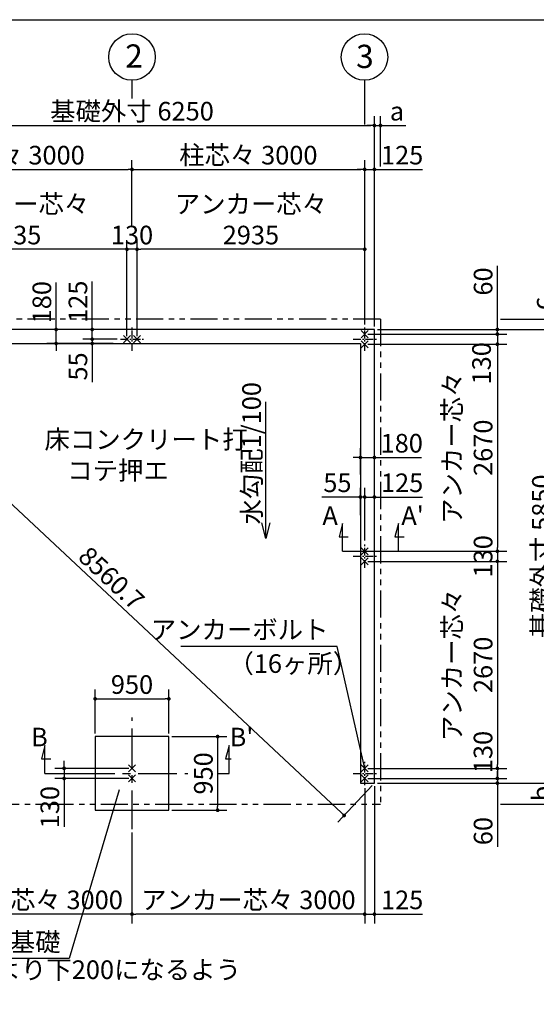
# Model space of a CAD drawing. Extents: x 440 to 32614, y 171 to 22819.
# Drawn here: x 15079 to 21739, y 10121 to 22819 of the extents above; entities that cross this region are included whole.
import ezdxf

# ---------------------------------------------------------------- set-up
doc = ezdxf.new("R2010")
doc.units = 0
doc.header["$LTSCALE"] = 4
doc.header["$PDMODE"] = 3
doc.header["$PDSIZE"] = 2
doc.linetypes.add('CENTER', pattern=[2, 1.25, -0.25, 0.25, -0.25])
doc.linetypes.add('PHANTOM', pattern=[2.5, 1.25, -0.25, 0.25, -0.25, 0.25, -0.25])
doc.layers.get('0').update_dxf_attribs({"linetype": 'CONTINUOUS'})
doc.layers.get('DEFPOINTS').update_dxf_attribs({"linetype": 'CONTINUOUS'})
for name, color, linetype in [('センター', 3, 'CENTER'), ('仕様書枠', 230, 'CONTINUOUS'), ('寸法', 4, 'CONTINUOUS'), ('想像線', 6, 'PHANTOM'), ('文字', 7, 'CONTINUOUS'), ('部品1', 7, 'CONTINUOUS')]:
    doc.layers.add(name, color=color, linetype=linetype)
doc.styles.get("Standard").update_dxf_attribs({"font": 'isocp.shx', "bigfont": 'bigfont.shx'})
doc.styles.add('STYLE1', font='isocp.shx', dxfattribs={"bigfont": 'bigfont.shx'})
doc.dimstyles.new('INABA_S80', dxfattribs={"dimscale": 80, "dimtxt": 3, "dimasz": 0.6, "dimexe": 1.5, "dimexo": 0.5, "dimgap": 0.8, "dimtad": 3, "dimdsep": 46, "dimtxsty": 'STANDARD', "dimblk1": 'DOT', "dimblk2": 'DOT', "dimsah": 1, "dimcen": 0, "dimclrt": 7, "dimadec": 0, "dimazin": 0, "dimtfac": 1, "dimtix": 1, "dimtmove": 0, "dimatfit": 2, "dimldrblk": 'DOT', "dimfxl": 1, "dimtolj": 1, "dimtzin": 0, "dimarcsym": 0})

# ---------------------------------------------------------------- blocks, each defined once
blk = doc.blocks.new('_DOT')
at = {"color": 0, "linetype": 'ByBlock', "ltscale": 50}
blk.add_line((-0.5, 0), (-1, 0), dxfattribs=at)
at = {"color": 0, "linetype": 'ByBlock', "ltscale": 50, "const_width": 0.5}
blk.add_lwpolyline([(-0.25, 0, 1), (0.25, 0, 1)], format="xyb", close=True, dxfattribs=at)
blk = doc.blocks.new('*D15')
at = {"layer": 'DEFPOINTS', "color": 0, "ltscale": 50}
for p in [(17002, 13574), (17002, 12624), (17631, 12624)]:
    blk.add_point(p, dxfattribs=at)
at = {"layer": '寸法', "color": 0, "lineweight": -2, "ltscale": 50}
for p, q in [((17042, 13574), (17751, 13574)), ((17631, 13526), (17631, 12672)), ((17042, 12624), (17751, 12624))]:
    blk.add_line(p, q, dxfattribs=at)
at = {"layer": '寸法', "color": 0, "lineweight": -2, "ltscale": 50, "xscale": 48, "yscale": 48, "zscale": 48}
for p, rotation in [((17631, 13574), 90), ((17631, 12624), 270)]:
    blk.add_blockref('_DOT', p, dxfattribs=dict(at, rotation=rotation))
at = {"layer": '寸法', "color": 7, "ltscale": 50, "insert": (17447, 13099), "char_height": 240, "attachment_point": 5, "rotation": 90}
blk.add_mtext('\\A1;950', dxfattribs=at)
blk = doc.blocks.new('*D16')
at = {"layer": 'DEFPOINTS', "color": 0, "ltscale": 50}
for p in [(17002, 14061), (16052, 13574), (17002, 13574)]:
    blk.add_point(p, dxfattribs=at)
at = {"layer": '寸法', "color": 0, "lineweight": -2, "ltscale": 50}
for p, q in [((16052, 13614), (16052, 14181)), ((17002, 13614), (17002, 14181)), ((16100, 14061), (16954, 14061))]:
    blk.add_line(p, q, dxfattribs=at)
at = {"layer": '寸法', "color": 0, "lineweight": -2, "ltscale": 50, "xscale": 48, "yscale": 48, "zscale": 48, "rotation": 180}
blk.add_blockref('_DOT', (16052, 14061), dxfattribs=at)
at = {"layer": '寸法', "color": 0, "lineweight": -2, "ltscale": 50, "xscale": 48, "yscale": 48, "zscale": 48}
blk.add_blockref('_DOT', (17002, 14061), dxfattribs=at)
at = {"layer": '寸法', "color": 7, "ltscale": 50, "insert": (16527, 14245), "char_height": 240, "attachment_point": 5}
blk.add_mtext('\\A1;950', dxfattribs=at)
blk = doc.blocks.new('*D1')
at = {"layer": 'DEFPOINTS', "color": 0, "ltscale": 50}
for p in [(16527, 13164), (15652, 13034), (16527, 13034)]:
    blk.add_point(p, dxfattribs=at)
at = {"layer": '寸法', "color": 0, "lineweight": -2, "ltscale": 50}
for p, q in [((15652, 13212), (15652, 13260)), ((16487, 13164), (15532, 13164)), ((15652, 13164), (15652, 13034)), ((16487, 13034), (15532, 13034)), ((15652, 12986), (15652, 12408))]:
    blk.add_line(p, q, dxfattribs=at)
at = {"layer": '寸法', "color": 0, "lineweight": -2, "ltscale": 50, "xscale": 48, "yscale": 48, "zscale": 48}
for p, rotation in [((15652, 13164), 270), ((15652, 13034), 90)]:
    blk.add_blockref('_DOT', p, dxfattribs=dict(at, rotation=rotation))
at = {"layer": '寸法', "color": 7, "ltscale": 50, "insert": (15468, 12664), "char_height": 240, "attachment_point": 5, "rotation": 90}
blk.add_mtext('\\A1;130', dxfattribs=at)
blk = doc.blocks.new('*D2')
at = {"layer": 'DEFPOINTS', "color": 0, "ltscale": 50}
for p in [(19652, 12974), (19527, 12949), (19652, 11284)]:
    blk.add_point(p, dxfattribs=at)
at = {"layer": '寸法', "color": 0, "lineweight": -2, "ltscale": 50}
for p, q in [((19527, 12909), (19527, 11164)), ((19652, 12934), (19652, 11164)), ((19479, 11284), (19431, 11284)), ((19527, 11284), (19652, 11284)), ((19700, 11284), (20270, 11284))]:
    blk.add_line(p, q, dxfattribs=at)
at = {"layer": '寸法', "color": 0, "lineweight": -2, "ltscale": 50, "xscale": 48, "yscale": 48, "zscale": 48}
blk.add_blockref('_DOT', (19527, 11284), dxfattribs=at)
at = {"layer": '寸法', "color": 0, "lineweight": -2, "ltscale": 50, "xscale": 48, "yscale": 48, "zscale": 48, "rotation": 180}
blk.add_blockref('_DOT', (19652, 11284), dxfattribs=at)
at = {"layer": '寸法', "color": 7, "ltscale": 50, "insert": (20009, 11468), "char_height": 240, "attachment_point": 5}
blk.add_mtext('\\A1;125', dxfattribs=at)
blk = doc.blocks.new('*D3')
at = {"layer": 'DEFPOINTS', "color": 0, "ltscale": 50}
for p in [(13527, 12949), (16527, 12378), (13527, 11284)]:
    blk.add_point(p, dxfattribs=at)
at = {"layer": '寸法', "color": 0, "lineweight": -2, "ltscale": 50}
for p, q in [((13527, 12909), (13527, 11164)), ((16527, 12338), (16527, 11164)), ((16479, 11284), (13575, 11284))]:
    blk.add_line(p, q, dxfattribs=at)
at = {"layer": '寸法', "color": 0, "lineweight": -2, "ltscale": 50, "xscale": 48, "yscale": 48, "zscale": 48, "rotation": 180}
blk.add_blockref('_DOT', (13527, 11284), dxfattribs=at)
at = {"layer": '寸法', "color": 0, "lineweight": -2, "ltscale": 50, "xscale": 48, "yscale": 48, "zscale": 48}
blk.add_blockref('_DOT', (16527, 11284), dxfattribs=at)
at = {"layer": '寸法', "color": 7, "ltscale": 50, "insert": (15027, 11468), "char_height": 240, "attachment_point": 5}
blk.add_mtext('\\A1;アンカー芯々 3000', dxfattribs=at)
blk = doc.blocks.new('*D4')
at = {"layer": 'DEFPOINTS', "color": 0, "ltscale": 50}
for p in [(15549, 18824), (16327, 18824), (16326, 18644)]:
    blk.add_point(p, dxfattribs=at)
at = {"layer": '寸法', "color": 0, "lineweight": -2, "ltscale": 50}
for p, q in [((15549, 18872), (15549, 19432)), ((16287, 18824), (15429, 18824)), ((15549, 18644), (15549, 18824)), ((16286, 18644), (15429, 18644)), ((15549, 18596), (15549, 18548))]:
    blk.add_line(p, q, dxfattribs=at)
at = {"layer": '寸法', "color": 0, "lineweight": -2, "ltscale": 50, "xscale": 48, "yscale": 48, "zscale": 48}
for p, rotation in [((15549, 18824), 270), ((15549, 18644), 90)]:
    blk.add_blockref('_DOT', p, dxfattribs=dict(at, rotation=rotation))
at = {"layer": '寸法', "color": 7, "ltscale": 50, "insert": (15365, 19176), "char_height": 240, "attachment_point": 5, "rotation": 90}
blk.add_mtext('\\A1;180', dxfattribs=at)
blk = doc.blocks.new('*D5')
at = {"layer": 'DEFPOINTS', "color": 0, "ltscale": 50}
for p in [(19652, 17173), (19472, 16915), (19652, 16915)]:
    blk.add_point(p, dxfattribs=at)
at = {"layer": '寸法', "color": 0, "lineweight": -2, "ltscale": 50}
for p, q in [((19472, 16955), (19472, 17293)), ((19652, 16955), (19652, 17293)), ((19424, 17173), (19376, 17173)), ((19472, 17173), (19652, 17173)), ((19700, 17173), (20260, 17173))]:
    blk.add_line(p, q, dxfattribs=at)
at = {"layer": '寸法', "color": 0, "lineweight": -2, "ltscale": 50, "xscale": 48, "yscale": 48, "zscale": 48}
blk.add_blockref('_DOT', (19472, 17173), dxfattribs=at)
at = {"layer": '寸法', "color": 0, "lineweight": -2, "ltscale": 50, "xscale": 48, "yscale": 48, "zscale": 48, "rotation": 180}
blk.add_blockref('_DOT', (19652, 17173), dxfattribs=at)
at = {"layer": '寸法', "color": 7, "ltscale": 50, "insert": (20004, 17357), "char_height": 240, "attachment_point": 5}
blk.add_mtext('\\A1;180', dxfattribs=at)
blk = doc.blocks.new('*D6')
at = {"layer": 'DEFPOINTS', "color": 0, "ltscale": 50}
for p in [(16377, 18699), (16014, 18644), (16326, 18644)]:
    blk.add_point(p, dxfattribs=at)
at = {"layer": '寸法', "color": 0, "lineweight": -2, "ltscale": 50}
for p, q in [((16014, 18747), (16014, 18795)), ((16337, 18699), (15894, 18699)), ((16014, 18699), (16014, 18644)), ((16286, 18644), (15894, 18644)), ((16014, 18596), (16014, 18146))]:
    blk.add_line(p, q, dxfattribs=at)
at = {"layer": '寸法', "color": 0, "lineweight": -2, "ltscale": 50, "xscale": 48, "yscale": 48, "zscale": 48}
for p, rotation in [((16014, 18699), 270), ((16014, 18644), 90)]:
    blk.add_blockref('_DOT', p, dxfattribs=dict(at, rotation=rotation))
at = {"layer": '寸法', "color": 7, "ltscale": 50, "insert": (15830, 18347), "char_height": 240, "attachment_point": 5, "rotation": 90}
blk.add_mtext('\\A1;55', dxfattribs=at)
blk = doc.blocks.new('*D7')
at = {"layer": 'DEFPOINTS', "color": 0, "ltscale": 50}
for p in [(16014, 18824), (16352, 18824), (16377, 18699)]:
    blk.add_point(p, dxfattribs=at)
at = {"layer": '寸法', "color": 0, "lineweight": -2, "ltscale": 50}
for p, q in [((16014, 18872), (16014, 19443)), ((16312, 18824), (15894, 18824)), ((16014, 18699), (16014, 18824)), ((16337, 18699), (15894, 18699)), ((16014, 18651), (16014, 18603))]:
    blk.add_line(p, q, dxfattribs=at)
at = {"layer": '寸法', "color": 0, "lineweight": -2, "ltscale": 50, "xscale": 48, "yscale": 48, "zscale": 48}
for p, rotation in [((16014, 18824), 270), ((16014, 18699), 90)]:
    blk.add_blockref('_DOT', p, dxfattribs=dict(at, rotation=rotation))
at = {"layer": '寸法', "color": 7, "ltscale": 50, "insert": (15830, 19182), "char_height": 240, "attachment_point": 5, "rotation": 90}
blk.add_mtext('\\A1;125', dxfattribs=at)
blk = doc.blocks.new('*D8')
at = {"layer": 'DEFPOINTS', "color": 0, "ltscale": 50}
for p in [(19527, 16663), (19472, 16388), (19527, 16061)]:
    blk.add_point(p, dxfattribs=at)
at = {"layer": '寸法', "color": 0, "lineweight": -2, "ltscale": 50}
for p, q in [((19472, 16428), (19472, 16783)), ((19527, 16101), (19527, 16783)), ((19424, 16663), (18974, 16663)), ((19527, 16663), (19472, 16663)), ((19575, 16663), (19623, 16663))]:
    blk.add_line(p, q, dxfattribs=at)
at = {"layer": '寸法', "color": 0, "lineweight": -2, "ltscale": 50, "xscale": 48, "yscale": 48, "zscale": 48}
blk.add_blockref('_DOT', (19472, 16663), dxfattribs=at)
at = {"layer": '寸法', "color": 0, "lineweight": -2, "ltscale": 50, "xscale": 48, "yscale": 48, "zscale": 48, "rotation": 180}
blk.add_blockref('_DOT', (19527, 16663), dxfattribs=at)
at = {"layer": '寸法', "color": 7, "ltscale": 50, "insert": (19175, 16847), "char_height": 240, "attachment_point": 5}
blk.add_mtext('\\A1;55', dxfattribs=at)
blk = doc.blocks.new('*D9')
at = {"layer": 'DEFPOINTS', "color": 0, "ltscale": 50}
for p in [(19652, 16663), (19652, 16375), (19527, 16061)]:
    blk.add_point(p, dxfattribs=at)
at = {"layer": '寸法', "color": 0, "lineweight": -2, "ltscale": 50}
for p, q in [((19527, 16101), (19527, 16783)), ((19652, 16415), (19652, 16783)), ((19479, 16663), (19431, 16663)), ((19527, 16663), (19652, 16663)), ((19700, 16663), (20270, 16663))]:
    blk.add_line(p, q, dxfattribs=at)
at = {"layer": '寸法', "color": 0, "lineweight": -2, "ltscale": 50, "xscale": 48, "yscale": 48, "zscale": 48}
blk.add_blockref('_DOT', (19527, 16663), dxfattribs=at)
at = {"layer": '寸法', "color": 0, "lineweight": -2, "ltscale": 50, "xscale": 48, "yscale": 48, "zscale": 48, "rotation": 180}
blk.add_blockref('_DOT', (19652, 16663), dxfattribs=at)
at = {"layer": '寸法', "color": 7, "ltscale": 50, "insert": (20009, 16847), "char_height": 240, "attachment_point": 5}
blk.add_mtext('\\A1;125', dxfattribs=at)
blk = doc.blocks.new('*D13')
at = {"layer": 'DEFPOINTS', "color": 0, "ltscale": 50}
for p in [(13402, 18824), (19652, 12974), (19262, 12557)]:
    blk.add_point(p, dxfattribs=at)
at = {"layer": '寸法', "color": 0, "lineweight": -2, "ltscale": 50}
for p, q in [((13375, 18795), (12930, 18320)), ((13047, 18375), (19227, 12590)), ((19625, 12945), (19180, 12470))]:
    blk.add_line(p, q, dxfattribs=at)
at = {"layer": '寸法', "color": 0, "lineweight": -2, "ltscale": 50, "xscale": 48, "yscale": 48, "zscale": 48}
for p, rotation in [((13012, 18407), 136.8933858457462), ((19262, 12557), 316.8933858457462)]:
    blk.add_blockref('_DOT', p, dxfattribs=dict(at, rotation=rotation))
at = {"layer": '寸法', "color": 7, "ltscale": 50, "insert": (16263, 15617), "char_height": 240, "attachment_point": 5, "rotation": 316.8934}
blk.add_mtext('\\A1;8560.7', dxfattribs=at)
blk = doc.blocks.new('*D18')
at = {"layer": 'DEFPOINTS', "color": 0, "ltscale": 50}
for p in [(16527, 12378), (19527, 12378), (16527, 11284)]:
    blk.add_point(p, dxfattribs=at)
at = {"layer": '寸法', "color": 0, "lineweight": -2, "ltscale": 50}
for p, q in [((16527, 12338), (16527, 11164)), ((19527, 12338), (19527, 11164)), ((19479, 11284), (16575, 11284))]:
    blk.add_line(p, q, dxfattribs=at)
at = {"layer": '寸法', "color": 0, "lineweight": -2, "ltscale": 50, "xscale": 48, "yscale": 48, "zscale": 48, "rotation": 180}
blk.add_blockref('_DOT', (16527, 11284), dxfattribs=at)
at = {"layer": '寸法', "color": 0, "lineweight": -2, "ltscale": 50, "xscale": 48, "yscale": 48, "zscale": 48}
blk.add_blockref('_DOT', (19527, 11284), dxfattribs=at)
at = {"layer": '寸法', "color": 7, "ltscale": 50, "insert": (18027, 11468), "char_height": 240, "attachment_point": 5}
blk.add_mtext('\\A1;アンカー芯々 3000', dxfattribs=at)
blk = doc.blocks.new('*D19')
at = {"layer": 'DEFPOINTS', "color": 0, "ltscale": 50}
for p in [(19652, 21455), (13402, 18824), (19652, 18824)]:
    blk.add_point(p, dxfattribs=at)
at = {"layer": '寸法', "color": 0, "lineweight": -2, "ltscale": 50}
for p, q in [((13402, 18864), (13402, 21575)), ((19652, 18864), (19652, 21575)), ((13450, 21455), (19604, 21455))]:
    blk.add_line(p, q, dxfattribs=at)
at = {"layer": '寸法', "color": 0, "lineweight": -2, "ltscale": 50, "xscale": 48, "yscale": 48, "zscale": 48, "rotation": 180}
blk.add_blockref('_DOT', (13402, 21455), dxfattribs=at)
at = {"layer": '寸法', "color": 0, "lineweight": -2, "ltscale": 50, "xscale": 48, "yscale": 48, "zscale": 48}
blk.add_blockref('_DOT', (19652, 21455), dxfattribs=at)
at = {"layer": '寸法', "color": 7, "ltscale": 50, "insert": (16527, 21639), "char_height": 240, "attachment_point": 5}
blk.add_mtext('\\A1;基礎外寸 6250', dxfattribs=at)
blk = doc.blocks.new('*D20')
at = {"layer": 'DEFPOINTS', "color": 0, "ltscale": 50}
for p in [(16462, 19858), (16462, 18699), (16592, 18699)]:
    blk.add_point(p, dxfattribs=at)
at = {"layer": '寸法', "color": 0, "lineweight": -2, "ltscale": 50}
for p, q in [((16462, 18739), (16462, 19978)), ((16592, 18739), (16592, 19978)), ((16592, 19858), (16462, 19858))]:
    blk.add_line(p, q, dxfattribs=at)
at = {"layer": '寸法', "color": 7, "ltscale": 50, "insert": (16527, 20042), "char_height": 240, "attachment_point": 5}
blk.add_mtext('\\A1;130', dxfattribs=at)
blk = doc.blocks.new('*D22')
at = {"layer": 'DEFPOINTS', "color": 0, "ltscale": 50}
for p in [(13527, 19858), (13527, 18849), (16462, 18699)]:
    blk.add_point(p, dxfattribs=at)
at = {"layer": '寸法', "color": 0, "lineweight": -2, "ltscale": 50}
for p, q in [((13527, 18889), (13527, 19978)), ((16462, 18739), (16462, 19978)), ((16414, 19858), (13575, 19858))]:
    blk.add_line(p, q, dxfattribs=at)
at = {"layer": '寸法', "color": 0, "lineweight": -2, "ltscale": 50, "xscale": 48, "yscale": 48, "zscale": 48, "rotation": 180}
blk.add_blockref('_DOT', (13527, 19858), dxfattribs=at)
at = {"layer": '寸法', "color": 0, "lineweight": -2, "ltscale": 50, "xscale": 48, "yscale": 48, "zscale": 48}
blk.add_blockref('_DOT', (16462, 19858), dxfattribs=at)
at = {"layer": '寸法', "color": 7, "ltscale": 50, "insert": (14995, 20242), "char_height": 240, "attachment_point": 5}
blk.add_mtext('\\A1;アンカー芯々\\P2935', dxfattribs=at)
blk = doc.blocks.new('*D23')
at = {"layer": 'DEFPOINTS', "color": 0, "ltscale": 50}
for p in [(16527, 20888), (16527, 20122), (13527, 18849)]:
    blk.add_point(p, dxfattribs=at)
at = {"layer": '寸法', "color": 0, "lineweight": -2, "ltscale": 50}
for p, q in [((13527, 18889), (13527, 21008)), ((16527, 20162), (16527, 21008)), ((13575, 20888), (16479, 20888))]:
    blk.add_line(p, q, dxfattribs=at)
at = {"layer": '寸法', "color": 0, "lineweight": -2, "ltscale": 50, "xscale": 48, "yscale": 48, "zscale": 48, "rotation": 180}
blk.add_blockref('_DOT', (13527, 20888), dxfattribs=at)
at = {"layer": '寸法', "color": 0, "lineweight": -2, "ltscale": 50, "xscale": 48, "yscale": 48, "zscale": 48}
blk.add_blockref('_DOT', (16527, 20888), dxfattribs=at)
at = {"layer": '寸法', "color": 7, "ltscale": 50, "insert": (15027, 21072), "char_height": 240, "attachment_point": 5}
blk.add_mtext('\\A1;柱芯々 3000', dxfattribs=at)
blk = doc.blocks.new('*D25')
at = {"layer": 'DEFPOINTS', "color": 0, "ltscale": 50}
for p in [(16592, 19858), (19527, 18849), (16592, 18699)]:
    blk.add_point(p, dxfattribs=at)
at = {"layer": '寸法', "color": 0, "lineweight": -2, "ltscale": 50}
for p, q in [((16592, 18739), (16592, 19978)), ((19527, 18889), (19527, 19978)), ((19479, 19858), (16640, 19858))]:
    blk.add_line(p, q, dxfattribs=at)
at = {"layer": '寸法', "color": 0, "lineweight": -2, "ltscale": 50, "xscale": 48, "yscale": 48, "zscale": 48, "rotation": 180}
blk.add_blockref('_DOT', (16592, 19858), dxfattribs=at)
at = {"layer": '寸法', "color": 0, "lineweight": -2, "ltscale": 50, "xscale": 48, "yscale": 48, "zscale": 48}
blk.add_blockref('_DOT', (19527, 19858), dxfattribs=at)
at = {"layer": '寸法', "color": 7, "ltscale": 50, "insert": (18060, 20242), "char_height": 240, "attachment_point": 5}
blk.add_mtext('\\A1;アンカー芯々\\P2935', dxfattribs=at)
blk = doc.blocks.new('*D26')
at = {"layer": 'DEFPOINTS', "color": 0, "ltscale": 50}
for p in [(19652, 21455), (19730, 20888), (19652, 18824)]:
    blk.add_point(p, dxfattribs=at)
at = {"layer": '寸法', "color": 0, "lineweight": -2, "ltscale": 50}
for p, q in [((19652, 18864), (19652, 21575)), ((19730, 20928), (19730, 21575)), ((19604, 21455), (19556, 21455)), ((19652, 21455), (19730, 21455)), ((19778, 21455), (20059, 21455))]:
    blk.add_line(p, q, dxfattribs=at)
at = {"layer": '寸法', "color": 0, "lineweight": -2, "ltscale": 50, "xscale": 48, "yscale": 48, "zscale": 48}
blk.add_blockref('_DOT', (19652, 21455), dxfattribs=at)
at = {"layer": '寸法', "color": 0, "lineweight": -2, "ltscale": 50, "xscale": 48, "yscale": 48, "zscale": 48, "rotation": 180}
blk.add_blockref('_DOT', (19730, 21455), dxfattribs=at)
at = {"layer": '寸法', "color": 7, "ltscale": 50, "insert": (19943, 21639), "char_height": 240, "attachment_point": 5}
blk.add_mtext('\\A1;a', dxfattribs=at)
blk = doc.blocks.new('*D27')
at = {"layer": 'DEFPOINTS', "color": 0, "ltscale": 50}
for p in [(19652, 20888), (19527, 18849), (19652, 18824)]:
    blk.add_point(p, dxfattribs=at)
at = {"layer": '寸法', "color": 0, "lineweight": -2, "ltscale": 50}
for p, q in [((19527, 18889), (19527, 21008)), ((19652, 18864), (19652, 21008)), ((19479, 20888), (19431, 20888)), ((19527, 20888), (19652, 20888)), ((19700, 20888), (20270, 20888))]:
    blk.add_line(p, q, dxfattribs=at)
at = {"layer": '寸法', "color": 0, "lineweight": -2, "ltscale": 50, "xscale": 48, "yscale": 48, "zscale": 48}
blk.add_blockref('_DOT', (19527, 20888), dxfattribs=at)
at = {"layer": '寸法', "color": 0, "lineweight": -2, "ltscale": 50, "xscale": 48, "yscale": 48, "zscale": 48, "rotation": 180}
blk.add_blockref('_DOT', (19652, 20888), dxfattribs=at)
at = {"layer": '寸法', "color": 7, "ltscale": 50, "insert": (20009, 21072), "char_height": 240, "attachment_point": 5}
blk.add_mtext('\\A1;125', dxfattribs=at)
blk = doc.blocks.new('*D28')
at = {"layer": 'DEFPOINTS', "color": 0, "ltscale": 50}
for p in [(19527, 20888), (16527, 20122), (19527, 20162)]:
    blk.add_point(p, dxfattribs=at)
at = {"layer": '寸法', "color": 0, "lineweight": -2, "ltscale": 50}
for p, q in [((16527, 20162), (16527, 21008)), ((19527, 20202), (19527, 21008)), ((16575, 20888), (19479, 20888))]:
    blk.add_line(p, q, dxfattribs=at)
at = {"layer": '寸法', "color": 0, "lineweight": -2, "ltscale": 50, "xscale": 48, "yscale": 48, "zscale": 48, "rotation": 180}
blk.add_blockref('_DOT', (16527, 20888), dxfattribs=at)
at = {"layer": '寸法', "color": 0, "lineweight": -2, "ltscale": 50, "xscale": 48, "yscale": 48, "zscale": 48}
blk.add_blockref('_DOT', (19527, 20888), dxfattribs=at)
at = {"layer": '寸法', "color": 7, "ltscale": 50, "insert": (18027, 21072), "char_height": 240, "attachment_point": 5}
blk.add_mtext('\\A1;柱芯々 3000', dxfattribs=at)
blk = doc.blocks.new('*D29')
at = {"layer": 'DEFPOINTS', "color": 0, "ltscale": 50}
for p in [(19652, 18824), (21237, 18824), (19527, 18764)]:
    blk.add_point(p, dxfattribs=at)
at = {"layer": '寸法', "color": 0, "lineweight": -2, "ltscale": 50}
for p, q in [((21237, 18872), (21237, 19647)), ((19692, 18824), (21357, 18824)), ((21237, 18764), (21237, 18824)), ((19567, 18764), (21357, 18764)), ((21237, 18716), (21237, 18668))]:
    blk.add_line(p, q, dxfattribs=at)
at = {"layer": '寸法', "color": 0, "lineweight": -2, "ltscale": 50, "xscale": 48, "yscale": 48, "zscale": 48}
for p, rotation in [((21237, 18824), 270), ((21237, 18764), 90)]:
    blk.add_blockref('_DOT', p, dxfattribs=dict(at, rotation=rotation))
at = {"layer": '寸法', "color": 7, "ltscale": 50, "insert": (21053, 19443), "char_height": 240, "attachment_point": 5, "rotation": 90}
blk.add_mtext('\\A1;60', dxfattribs=at)
blk = doc.blocks.new('*D30')
at = {"layer": 'DEFPOINTS', "color": 0, "ltscale": 50}
for p in [(19527, 15834), (19527, 13164), (21237, 13164)]:
    blk.add_point(p, dxfattribs=at)
at = {"layer": '寸法', "color": 0, "lineweight": -2, "ltscale": 50}
for p, q in [((19567, 15834), (21357, 15834)), ((21237, 15786), (21237, 13212)), ((19567, 13164), (21357, 13164))]:
    blk.add_line(p, q, dxfattribs=at)
at = {"layer": '寸法', "color": 0, "lineweight": -2, "ltscale": 50, "xscale": 48, "yscale": 48, "zscale": 48}
for p, rotation in [((21237, 15834), 90), ((21237, 13164), 270)]:
    blk.add_blockref('_DOT', p, dxfattribs=dict(at, rotation=rotation))
at = {"layer": '寸法', "color": 7, "ltscale": 50, "insert": (20853, 14499), "char_height": 240, "attachment_point": 5, "rotation": 90}
blk.add_mtext('\\A1;アンカー芯々\\P2670', dxfattribs=at)
blk = doc.blocks.new('*D31')
at = {"layer": 'DEFPOINTS', "color": 0, "ltscale": 50}
for p in [(19652, 18824), (19652, 12974), (21989, 12974)]:
    blk.add_point(p, dxfattribs=at)
at = {"layer": '寸法', "color": 0, "lineweight": -2, "ltscale": 50}
for p, q in [((19692, 18824), (22109, 18824)), ((21989, 18776), (21989, 13022)), ((19692, 12974), (22109, 12974))]:
    blk.add_line(p, q, dxfattribs=at)
at = {"layer": '寸法', "color": 0, "lineweight": -2, "ltscale": 50, "xscale": 48, "yscale": 48, "zscale": 48}
for p, rotation in [((21989, 18824), 90), ((21989, 12974), 270)]:
    blk.add_blockref('_DOT', p, dxfattribs=dict(at, rotation=rotation))
at = {"layer": '寸法', "color": 7, "ltscale": 50, "insert": (21805, 15899), "char_height": 240, "attachment_point": 5, "rotation": 90}
blk.add_mtext('\\A1;基礎外寸 5850', dxfattribs=at)
blk = doc.blocks.new('*D32')
at = {"layer": 'DEFPOINTS', "color": 0, "ltscale": 50}
for p in [(19652, 12974), (21237, 12703), (21989, 12703)]:
    blk.add_point(p, dxfattribs=at)
at = {"layer": '寸法', "color": 0, "lineweight": -2, "ltscale": 50}
for p, q in [((19692, 12974), (22109, 12974)), ((21989, 12926), (21989, 12751)), ((21277, 12703), (22109, 12703))]:
    blk.add_line(p, q, dxfattribs=at)
at = {"layer": '寸法', "color": 0, "lineweight": -2, "ltscale": 50, "xscale": 48, "yscale": 48, "zscale": 48}
for p, rotation in [((21989, 12974), 90), ((21989, 12703), 270)]:
    blk.add_blockref('_DOT', p, dxfattribs=dict(at, rotation=rotation))
at = {"layer": '寸法', "color": 7, "ltscale": 50, "insert": (21805, 12839), "char_height": 240, "attachment_point": 5, "rotation": 90}
blk.add_mtext('\\A1;b', dxfattribs=at)
blk = doc.blocks.new('*D33')
at = {"layer": 'DEFPOINTS', "color": 0, "ltscale": 50}
for p in [(19527, 13164), (19527, 13034), (21237, 13034)]:
    blk.add_point(p, dxfattribs=at)
at = {"layer": '寸法', "color": 0, "lineweight": -2, "ltscale": 50}
for p, q in [((19567, 13164), (21357, 13164)), ((21237, 13164), (21237, 13034)), ((19567, 13034), (21357, 13034))]:
    blk.add_line(p, q, dxfattribs=at)
at = {"layer": '寸法', "color": 7, "ltscale": 50, "insert": (21052, 13375), "char_height": 240, "attachment_point": 5, "rotation": 90}
blk.add_mtext('\\A1;130', dxfattribs=at)
blk = doc.blocks.new('*D34')
at = {"layer": 'DEFPOINTS', "color": 0, "ltscale": 50}
for p in [(19527, 13034), (19652, 12974), (21237, 12974)]:
    blk.add_point(p, dxfattribs=at)
at = {"layer": '寸法', "color": 0, "lineweight": -2, "ltscale": 50}
for p, q in [((21237, 13082), (21237, 13130)), ((19567, 13034), (21357, 13034)), ((19692, 12974), (21357, 12974)), ((21237, 13034), (21237, 12974)), ((21237, 12926), (21237, 12151))]:
    blk.add_line(p, q, dxfattribs=at)
at = {"layer": '寸法', "color": 0, "lineweight": -2, "ltscale": 50, "xscale": 48, "yscale": 48, "zscale": 48}
for p, rotation in [((21237, 13034), 270), ((21237, 12974), 90)]:
    blk.add_blockref('_DOT', p, dxfattribs=dict(at, rotation=rotation))
at = {"layer": '寸法', "color": 7, "ltscale": 50, "insert": (21053, 12355), "char_height": 240, "attachment_point": 5, "rotation": 90}
blk.add_mtext('\\A1;60', dxfattribs=at)
blk = doc.blocks.new('*D35')
at = {"layer": 'DEFPOINTS', "color": 0, "ltscale": 50}
for p in [(21237, 18958), (21989, 18958), (19652, 18824)]:
    blk.add_point(p, dxfattribs=at)
at = {"layer": '寸法', "color": 0, "lineweight": -2, "ltscale": 50}
for p, q in [((21989, 19006), (21989, 19263)), ((21277, 18958), (22109, 18958)), ((21989, 18824), (21989, 18958)), ((19692, 18824), (22109, 18824)), ((21989, 18776), (21989, 18728))]:
    blk.add_line(p, q, dxfattribs=at)
at = {"layer": '寸法', "color": 0, "lineweight": -2, "ltscale": 50, "xscale": 48, "yscale": 48, "zscale": 48}
for p, rotation in [((21989, 18958), 270), ((21989, 18824), 90)]:
    blk.add_blockref('_DOT', p, dxfattribs=dict(at, rotation=rotation))
at = {"layer": '寸法', "color": 7, "ltscale": 50, "insert": (21805, 19158), "char_height": 240, "attachment_point": 5, "rotation": 90}
blk.add_mtext('\\A1;c', dxfattribs=at)
blk = doc.blocks.new('*D36')
at = {"layer": 'DEFPOINTS', "color": 0, "ltscale": 50}
for p in [(19527, 18764), (19527, 18634), (21237, 18634)]:
    blk.add_point(p, dxfattribs=at)
at = {"layer": '寸法', "color": 0, "lineweight": -2, "ltscale": 50}
for p, q in [((19567, 18764), (21357, 18764)), ((21237, 18764), (21237, 18634)), ((19567, 18634), (21357, 18634))]:
    blk.add_line(p, q, dxfattribs=at)
at = {"layer": '寸法', "color": 7, "ltscale": 50, "insert": (21033, 18388), "char_height": 240, "attachment_point": 5, "rotation": 90}
blk.add_mtext('\\A1;130', dxfattribs=at)
blk = doc.blocks.new('*D37')
at = {"layer": 'DEFPOINTS', "color": 0, "ltscale": 50}
for p in [(19527, 15964), (19527, 15834), (21237, 15834)]:
    blk.add_point(p, dxfattribs=at)
at = {"layer": '寸法', "color": 0, "lineweight": -2, "ltscale": 50}
for p, q in [((19567, 15964), (21357, 15964)), ((21237, 15964), (21237, 15834)), ((19567, 15834), (21357, 15834))]:
    blk.add_line(p, q, dxfattribs=at)
at = {"layer": '寸法', "color": 7, "ltscale": 50, "insert": (21053, 15899), "char_height": 240, "attachment_point": 5, "rotation": 90}
blk.add_mtext('\\A1;130', dxfattribs=at)
blk = doc.blocks.new('*D38')
at = {"layer": 'DEFPOINTS', "color": 0, "ltscale": 50}
for p in [(19527, 18634), (19527, 15964), (21237, 15964)]:
    blk.add_point(p, dxfattribs=at)
at = {"layer": '寸法', "color": 0, "lineweight": -2, "ltscale": 50}
for p, q in [((19567, 18634), (21357, 18634)), ((21237, 18586), (21237, 16012)), ((19567, 15964), (21357, 15964))]:
    blk.add_line(p, q, dxfattribs=at)
at = {"layer": '寸法', "color": 0, "lineweight": -2, "ltscale": 50, "xscale": 48, "yscale": 48, "zscale": 48}
for p, rotation in [((21237, 18634), 90), ((21237, 15964), 270)]:
    blk.add_blockref('_DOT', p, dxfattribs=dict(at, rotation=rotation))
at = {"layer": '寸法', "color": 7, "ltscale": 50, "insert": (20853, 17299), "char_height": 240, "attachment_point": 5, "rotation": 90}
blk.add_mtext('\\A1;アンカー芯々\\P2670', dxfattribs=at)

msp = doc.modelspace()

# ---------------------------------------------------------------- linework, layer by layer
at = {"layer": 'センター', "ltscale": 20}
for p, q in [((16527.2, 18549.007), (16527.2, 18849.007)), ((16527.2, 18549.007), (16527.2, 18849.007)), ((16527.2, 18549.007), (16527.2, 18849.007)), ((19527.2, 18549.007), (19527.2, 18849.007)), ((16377.2, 18699.007), (16677.2, 18699.007)), ((16377.2, 18699.007), (16677.2, 18699.007)), ((16377.2, 18699.007), (16677.2, 18699.007)), ((19377.2, 18699.007), (19677.2, 18699.007)), ((19527.2, 15749.007), (19527.2, 16049.007)), ((19377.2, 15899.007), (19677.2, 15899.007)), ((19527.2, 12949.007), (19527.2, 13249.007)), ((19377.2, 13099.007), (19677.2, 13099.007))]:
    msp.add_line(p, q, dxfattribs=at)
at = {"layer": 'センター', "ltscale": 100}
for p, q in [((16527.2, 12378.428), (16527.2, 13819.586)), ((15806.621, 13099.007), (17247.779, 13099.007))]:
    msp.add_line(p, q, dxfattribs=at)
at = {"layer": '仕様書枠', "ltscale": 50}
for p, q in [((440, 22819.2), (32614.4, 22819.2)), ((19481.458, 18718.265), (19572.942, 18809.749)), ((19481.458, 18809.749), (19572.942, 18718.265)), ((16416.458, 18653.265), (16507.942, 18744.749)), ((16416.458, 18744.749), (16507.942, 18653.265)), ((16416.458, 18653.265), (16507.942, 18744.749)), ((16416.458, 18744.749), (16507.942, 18653.265)), ((16416.458, 18744.749), (16507.942, 18653.265)), ((16416.458, 18653.265), (16507.942, 18744.749)), ((16546.458, 18653.265), (16637.942, 18744.749)), ((16546.458, 18744.749), (16637.942, 18653.265)), ((16546.458, 18653.265), (16637.942, 18744.749)), ((16546.458, 18744.749), (16637.942, 18653.265)), ((16546.458, 18744.749), (16637.942, 18653.265)), ((16546.458, 18653.265), (16637.942, 18744.749)), ((19481.458, 18588.265), (19572.942, 18679.749)), ((19481.458, 18679.749), (19572.942, 18588.265)), ((19481.458, 15918.265), (19572.942, 16009.749)), ((19481.458, 16009.749), (19572.942, 15918.265)), ((19481.458, 15788.265), (19572.942, 15879.749)), ((19481.458, 15879.749), (19572.942, 15788.265)), ((16481.458, 13118.265), (16572.942, 13209.749)), ((16481.458, 13209.749), (16572.942, 13118.265)), ((19481.458, 13118.265), (19572.942, 13209.749)), ((19481.458, 13209.749), (19572.942, 13118.265)), ((16481.458, 12988.265), (16572.942, 13079.749)), ((16481.458, 13079.749), (16572.942, 12988.265)), ((19481.458, 12988.265), (19572.942, 13079.749)), ((19481.458, 13079.749), (19572.942, 12988.265))]:
    msp.add_line(p, q, dxfattribs=at)
at = {"layer": '寸法', "ltscale": 50}
for p, q in [((16527.2, 21804.813), (16527.2, 22037.901)), ((19527.2, 21467.478), (19527.2, 22037.901)), ((19242.2, 16324.007), (19195.613, 16150.14)), ((19242.2, 15964.007), (19242.2, 16324.007)), ((19962.2, 16324.007), (19915.613, 16150.14)), ((19962.2, 15964.007), (19962.2, 16324.007)), ((19195.613, 16150.14), (19315.613, 16150.14)), ((19915.613, 16150.14), (20035.613, 16150.14)), ((19242.2, 15964.007), (19902.2, 15964.007)), ((15405.517, 13459.007), (15358.93, 13285.14)), ((15405.517, 13099.007), (15405.517, 13459.007)), ((17779.332, 13459.007), (17732.744, 13285.14)), ((17779.332, 13099.007), (17779.332, 13459.007)), ((15358.93, 13285.14), (15478.93, 13285.14)), ((17732.744, 13285.14), (17804.518, 13285.14)), ((15405.517, 13099.007), (15877.2, 13099.007)), ((17631.105, 13099.007), (17779.332, 13099.007))]:
    msp.add_line(p, q, dxfattribs=at)
at = {"layer": '想像線', "ltscale": 70}
for p, q in [((19730.2, 18958.007), (13324.2, 18958.007)), ((19730.2, 18958.007), (19730.2, 12703.007)), ((13324.2, 12703.007), (19730.2, 12703.007))]:
    msp.add_line(p, q, dxfattribs=at)
at = {"layer": '部品1', "ltscale": 50}
for p, q in [((19652.2, 18824.007), (13402.2, 18824.007)), ((19652.2, 12974.007), (19652.2, 18824.007)), ((13582.2, 18644.007), (19472.2, 18644.007)), ((19472.2, 18644.007), (19472.2, 12974.007)), ((19472.2, 12974.007), (19652.2, 12974.007))]:
    msp.add_line(p, q, dxfattribs=at)
msp.add_lwpolyline([(16052.2, 12624.007), (17002.2, 12624.007), (17002.2, 13574.007), (16052.2, 13574.007)], close=True, dxfattribs=at)
for centre in [(16527.2, 22337.901), (19524.53, 22337.889)]:
    msp.add_circle(centre, 300, dxfattribs=at)

# ---------------------------------------------------------------- texts
at = {"layer": '寸法', "ltscale": 50, "insert": (15399.083, 17525.503), "char_height": 240, "width": 2314.02278, "attachment_point": 1, "style": 'STYLE1'}
msp.add_mtext('\\C7;床コンクリート打\\P    コテ押エ', dxfattribs=at)
at = {"layer": '寸法', "color": 7, "ltscale": 50, "char_height": 240, "attachment_point": 6, "style": 'STYLE1'}
for s, insert in [('アンカーボルト', (19060.36, 14921.147)), ('柱前中用独立基礎', (15606.609, 10894.344))]:
    msp.add_mtext(s, dxfattribs=dict(at, insert=insert))
at = {"layer": '寸法', "color": 7, "ltscale": 50, "insert": (11821.344, 10386.368), "char_height": 240, "attachment_point": 4, "line_spacing_factor": 0.75, "style": 'STYLE1'}
msp.add_mtext('本体組立前に基礎天より下200になるよう\\P打設してください。', dxfattribs=at)
at = {"layer": '文字', "ltscale": 50, "style": 'STYLE1'}
msp.add_text('水勾配1/100', height=240, rotation=90, dxfattribs=at).set_placement((18188.633, 16308.369))
for s, p in [('A', (18981.802, 16303.026)), ("A'", (19999.088, 16303.026)), ('B', (15226.011, 13447.903)), ("B'", (17785.259, 13447.903))]:
    msp.add_text(s, height=240, dxfattribs=at).set_placement(p)
at = {"layer": '部品1', "ltscale": 50, "style": 'STYLE1'}
for s, height, p in [('2', 300, (16439.257, 22200.609)), ('3', 300, (19415.783, 22195.726)), ('（16ヶ所）', 240, (17770.174, 14395.739))]:
    msp.add_text(s, height=height, dxfattribs=at).set_placement(p)

# ---------------------------------------------------------------- dimensions: what is measured, and where the dimension line sits
at = {"layer": '寸法', "ltscale": 50}
for base, p1, p2, text, picture, middle in [((19652.2, 21454.573), (13402.2, 18824.007), (19652.2, 18824.007), '基礎外寸 <>', '*D19', (16527.2, 21638.596)), ((16527.2, 20888.359), (13527.2, 18849.007), (16527.2, 20121.622), '柱芯々 <>', '*D23', (15027.2, 21072.359)), ((19527.2, 20888.359), (16527.2, 20121.622), (19527.2, 20161.622), '柱芯々 <>', '*D28', (18027.2, 21072.359)), ((13527.2, 19857.622), (16462.2, 18699.007), (13527.2, 18849.007), 'アンカー芯々\\P<>', '*D22', (14994.7, 20241.646)), ((16592.2, 19857.622), (19527.2, 18849.007), (16592.2, 18699.007), 'アンカー芯々\\P<>', '*D25', (18059.7, 20241.646)), ((13527.2, 11283.87), (16527.2, 12378.428), (13527.2, 12949.007), 'アンカー芯々 <>', '*D3', (15027.2, 11467.87)), ((16527.2, 11283.87), (19527.2, 12378.428), (16527.2, 12378.428), 'アンカー芯々 <>', '*D18', (18027.2, 11467.87))]:
    dim = msp.add_linear_dim(base=base, p1=p1, p2=p2, text=text, dimstyle='INABA_S80', dxfattribs=at)
    dim.commit()
    dim.dimension.update_dxf_attribs({"geometry": picture, "text_midpoint": middle})
for base, p1, p2, angle, text, picture, middle in [((19652.2, 21454.573), (19730.2, 20888.359), (19652.2, 18824.007), 180, 'a', '*D26', (19942.549, 21454.573)), ((21988.724, 18958.007), (19652.2, 18824.007), (21237.443, 18958.007), 90, 'c', '*D35', (21988.724, 19158.356)), ((21988.724, 12703.007), (19652.2, 12974.007), (21237.443, 12703.007), 90, 'b', '*D32', (21988.724, 12838.507))]:
    dim = msp.add_linear_dim(base=base, p1=p1, p2=p2, angle=angle, text=text, dimstyle='INABA_S80', dxfattribs=at)
    dim.commit()
    dim.dimension.update_dxf_attribs({"geometry": picture, "text_midpoint": middle, "dimtype": 160})
for base, p1, p2, picture, middle in [((19652.2, 20888.359), (19527.2, 18849.007), (19652.2, 18824.007), '*D27', (20009.171, 20888.359)), ((19652.2, 17173.168), (19472.2, 16915.105), (19652.2, 16915.105), '*D5', (20004.294, 17173.168)), ((19652.2, 11283.87), (19527.2, 12949.007), (19652.2, 12974.007), '*D2', (20009.171, 11283.87))]:
    dim = msp.add_linear_dim(base=base, p1=p1, p2=p2, dimstyle='INABA_S80', dxfattribs=at)
    dim.commit()
    dim.dimension.update_dxf_attribs({"geometry": picture, "text_midpoint": middle, "dimtype": 160})
for base, p1, p2, picture, middle in [((16462.2, 19857.622), (16592.2, 18699.007), (16462.2, 18699.007), '*D20', (16527.2, 20041.622)), ((17002.2, 14060.865), (16052.2, 13574.007), (17002.2, 13574.007), '*D16', (16527.2, 14244.865))]:
    dim = msp.add_linear_dim(base=base, p1=p1, p2=p2, dimstyle='INABA_S80', dxfattribs=at)
    dim.commit()
    dim.dimension.update_dxf_attribs({"geometry": picture, "text_midpoint": middle})
for base, p1, p2, angle, picture, middle in [((21237.443, 18824.007), (19527.2, 18764.007), (19652.2, 18824.007), 90, '*D29', (21237.443, 19443.282)), ((15548.929, 18824.007), (16325.837, 18644.007), (16327.2, 18824.007), 90, '*D4', (15548.929, 19176.101)), ((16014.447, 18824.007), (16377.2, 18699.007), (16352.2, 18824.007), 90, '*D7', (16014.447, 19181.566)), ((16014.447, 18644.007), (16377.2, 18699.007), (16325.837, 18644.007), 90, '*D6', (16014.447, 18347.036)), ((19527.2, 16662.62), (19472.2, 16387.682), (19527.2, 16061.007), 180, '*D8', (19175.229, 16662.62)), ((19652.2, 16662.62), (19527.2, 16061.007), (19652.2, 16375.097), 180, '*D9', (20009.171, 16662.62)), ((15651.837, 13034.007), (16527.2, 13164.007), (16527.2, 13034.007), 90, '*D1', (15651.837, 12664.287)), ((21237.443, 12974.007), (19527.2, 13034.007), (19652.2, 12974.007), 90, '*D34', (21237.443, 12354.731))]:
    dim = msp.add_linear_dim(base=base, p1=p1, p2=p2, angle=angle, dimstyle='INABA_S80', dxfattribs=at)
    dim.commit()
    dim.dimension.update_dxf_attribs({"geometry": picture, "text_midpoint": middle, "dimtype": 160})
dim = msp.add_aligned_dim(p1=(13402.2, 18824.007), p2=(19652.2, 12974.007), distance=-570.617, dimstyle='INABA_S80', override={"dimdec": 1}, dxfattribs=at)
dim.commit()
dim.dimension.update_dxf_attribs({"geometry": '*D13', "text_midpoint": (16263.002, 15616.744)})
for base, p1, p2, text, picture, middle in [((21988.724, 12974.007), (19652.2, 18824.007), (19652.2, 12974.007), '基礎外寸 <>', '*D31', (21804.724, 15899.007)), ((21237.443, 15964.007), (19527.2, 18634.007), (19527.2, 15964.007), 'アンカー芯々\\P<>', '*D38', (20853.419, 17299.007)), ((21237.443, 13164.007), (19527.2, 15834.007), (19527.2, 13164.007), 'アンカー芯々\\P<>', '*D30', (20853.419, 14499.007))]:
    dim = msp.add_linear_dim(base=base, p1=p1, p2=p2, angle=90, text=text, dimstyle='INABA_S80', dxfattribs=at)
    dim.commit()
    dim.dimension.update_dxf_attribs({"geometry": picture, "text_midpoint": middle})
for base, p1, p2, picture, middle in [((21237.443, 18634.007), (19527.2, 18764.007), (19527.2, 18634.007), '*D36', (21033.377, 18387.741)), ((21237.443, 13034.007), (19527.2, 13164.007), (19527.2, 13034.007), '*D33', (21051.867, 13374.558))]:
    dim = msp.add_linear_dim(base=base, p1=p1, p2=p2, angle=90, dimstyle='INABA_S80', override={"dimtmove": 2}, dxfattribs=at)
    dim.commit()
    dim.dimension.update_dxf_attribs({"geometry": picture, "text_midpoint": middle, "dimtype": 160})
for base, p1, p2, picture, middle in [((21237.443, 15834.007), (19527.2, 15964.007), (19527.2, 15834.007), '*D37', (21053.443, 15899.007)), ((17631.105, 12624.007), (17002.2, 13574.007), (17002.2, 12624.007), '*D15', (17447.105, 13099.007))]:
    dim = msp.add_linear_dim(base=base, p1=p1, p2=p2, angle=90, dimstyle='INABA_S80', dxfattribs=at)
    dim.commit()
    dim.dimension.update_dxf_attribs({"geometry": picture, "text_midpoint": middle})

# ---------------------------------------------------------------- leaders
msp.add_leader([(18253.542, 16129.425), (18253.542, 17892.672)], dimstyle='INABA_S80', override={"dimasz": 2.5, "dimldrblk": 'Open30'}, dxfattribs=at)
at = {"layer": '寸法', "ltscale": 50, "has_arrowhead": 0, "annotation_type": 0, "has_hookline": 1, "hookline_direction": 1}
for points, text_width in [([(19527.2, 13164.007), (19172.36, 14737.147), (19124.36, 14737.147)], 1904), ([(16360.275, 12886.58), (15718.609, 10710.344), (15670.609, 10710.344)], 2240)]:
    msp.add_leader(points, dimstyle='INABA_S80', dxfattribs=dict(at, text_width=text_width))

doc.saveas('drawing.dxf')
